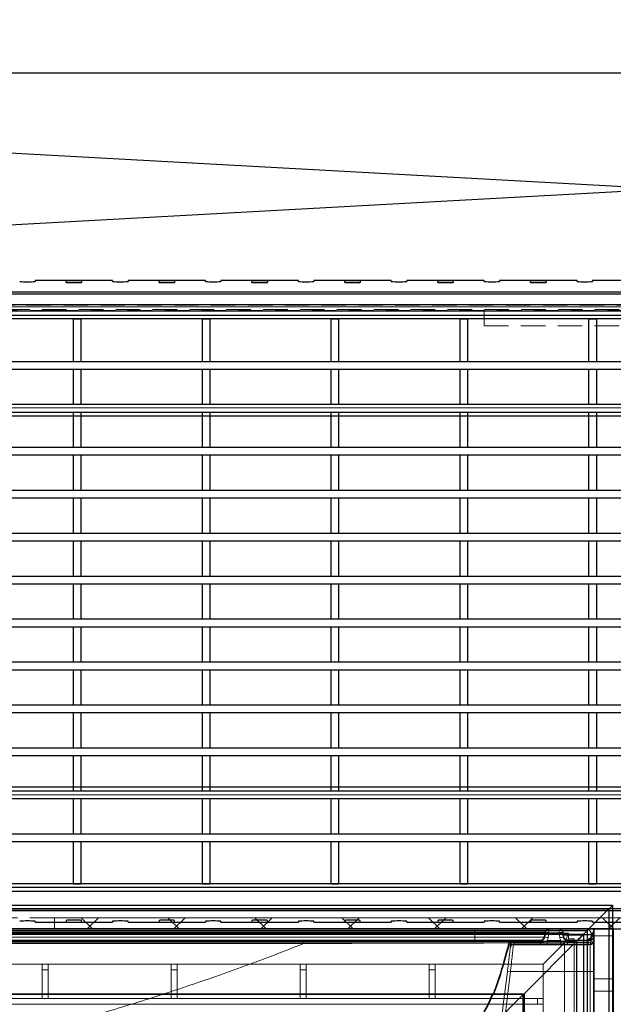
# Model space of a CAD drawing. Units: millimetres. Extents: x 20 to 4220, y -2870 to 3070.
# Drawn here: x 1947 to 2100, y -1478 to -1223 of the extents above; entities that cross this region are included whole.
import ezdxf

# ---------------------------------------------------------------- set-up
doc = ezdxf.new("R2010")
doc.units = ezdxf.units.MM
doc.header["$PDSIZE"] = -1
doc.linetypes.add('ACAD_ISO02W100', pattern=[15, 12, -3])
doc.linetypes.add('GESTRICHELT0050', pattern=[9.525, 6.35, -3.175])
doc.layers.get('0').update_dxf_attribs({"lineweight": 15})
for name, color, linetype in [('320473', 7, 'Continuous'), ('ARTICLE_NUMBER', 7, 'Continuous'), ('OBJEKT', 7, 'Continuous')]:
    doc.layers.add(name, color=color, linetype=linetype)
doc.layers.add('DIMENSION', color=3, linetype='Continuous', lineweight=25)
doc.dimstyles.new('AM_ISO$0', dxfattribs={"dimtxt": 3.5, "dimasz": 3.5, "dimexe": 1, "dimexo": 1, "dimgap": 1.5, "dimtad": 1, "dimdsep": 46, "dimtxsty": 'Standard', "dimcen": 0, "dimclrd": 256, "dimclre": 256, "dimclrt": 2, "dimadec": 0, "dimazin": 2, "dimtp": 0.1, "dimtm": 0.1, "dimtfac": 0.71, "dimtdec": 3, "dimtmove": 0, "dimatfit": 3, "dimfxl": 0, "dimlwd": -1, "dimlwe": -1, "dimarcsym": 0})

# ---------------------------------------------------------------- blocks, each defined once
blk = doc.blocks.new('1030624-M_005_Top_view')
at = {"color": 7, "linetype": 'Continuous', "lineweight": 25}
for p, q in [((-530, 444), (530, 444)), ((-529.05, 443.05), (529.05, 443.05)), ((523.45, 437.45), (529.05, 443.05)), ((529.05, 443.05), (529.05, 0.95)), ((530, 444), (530, 0)), ((-523.45, 437.45), (523.45, 437.45)), ((-522.5, 436.5), (522.5, 436.5)), ((522.5, 436.5), (522.5, 7.5)), ((523.45, 437.45), (523.45, 6.55)), ((-520.7, 434.7), (520.7, 434.7)), ((507.1, 421.1), (520.7, 434.7)), ((520.7, 434.7), (520.7, 9.3)), ((-507.1, 421.1), (507.1, 421.1)), ((506.91, 420.91), (-506.91, 420.91)), ((485.89, 399.89), (506.91, 420.91)), ((506.91, 23.09), (506.91, 420.91)), ((507.1, 421.1), (507.1, 22.9))]:
    blk.add_line(p, q, dxfattribs=at)
at = {"color": 7, "linetype": 'Continuous', "lineweight": 25, "flags": 128}
for points in [[(529.05, 443.05), (529.24, 443.24), (529.41, 443.41), (529.58, 443.58), (529.72, 443.72), (529.84, 443.84), (529.93, 443.93), (529.98, 443.98), (530, 444)], [(529.05, 443.05), (529.24, 443.24), (529.41, 443.41), (529.58, 443.58), (529.72, 443.72), (529.84, 443.84), (529.93, 443.93), (529.98, 443.98), (530, 444)], [(520.7, 434.7), (521.05, 435.05), (521.39, 435.39), (521.7, 435.7), (521.97, 435.97), (522.2, 436.2), (522.36, 436.36), (522.47, 436.47), (522.5, 436.5)], [(520.7, 434.7), (521.01, 435.01), (521.32, 435.32), (521.6, 435.6), (521.86, 435.86), (522.08, 436.08), (522.26, 436.26), (522.39, 436.39), (522.47, 436.47), (522.5, 436.5)], [(522.5, 436.5), (522.52, 436.52), (522.57, 436.57), (522.66, 436.66), (522.78, 436.78), (522.92, 436.92), (523.09, 437.09), (523.26, 437.26), (523.45, 437.45)], [(522.5, 436.5), (522.52, 436.52), (522.57, 436.57), (522.66, 436.66), (522.78, 436.78), (522.92, 436.92), (523.09, 437.09), (523.26, 437.26), (523.45, 437.45)], [(507.1, 421.1), (507.04, 421.04), (506.97, 420.97), (506.91, 420.91)], [(507.1, 421.1), (507.04, 421.04), (506.97, 420.97), (506.91, 420.91)]]:
    blk.add_lwpolyline(points, dxfattribs=at)
blk = doc.blocks.new('*D26')
at = {"layer": 'Defpoints', "color": 0}
for p in [(2644.87, -1051.89), (2644.87, -1297.18), (1594.87, -1335.96)]:
    blk.add_point(p, dxfattribs=at)
at = {"layer": 'DIMENSION', "color": 0, "linetype": 'ByBlock'}
for p, q in [((1594.87, -1325.96), (1594.87, -1041.89)), ((2644.87, -1287.18), (2644.87, -1041.89)), ((1629.87, -1051.89), (2609.87, -1051.89))]:
    blk.add_line(p, q, dxfattribs=at)
at = {"layer": 'DIMENSION', "color": 0}
for points in [[(1629.87, -1046.05), (1629.87, -1057.72), (1594.87, -1051.89)], [(2609.87, -1046.05), (2609.87, -1057.72), (2644.87, -1051.89)]]:
    blk.add_solid(points, dxfattribs=at)
at = {"layer": 'DIMENSION', "color": 0, "insert": (2119.87, -1011.89), "char_height": 50, "attachment_point": 5}
blk.add_mtext('1050', dxfattribs=at)
blk = doc.blocks.new('1032506-M_001_Top_View')
at = {"layer": '320473', "linetype": 'Continuous', "lineweight": 30}
for p, q in [((-224, 82.96), (-244, 82.96)), ((-244, 82.96), (-244, 82.69)), ((-244, 82.96), (-244, 82.96)), ((-236, 82.47), (-236, 82.83)), ((-232, 82.83), (-232, 82.47)), ((-224, 82.69), (-224, 82.96)), ((-224, 82.96), (-224, 82.96)), ((-200, 82.96), (-220, 82.96)), ((-220, 82.96), (-220, 82.69)), ((-220, 82.96), (-220, 82.96)), ((-212, 82.47), (-212, 82.83)), ((-208, 82.83), (-208, 82.47)), ((-200, 82.69), (-200, 82.96)), ((-200, 82.96), (-200, 82.96)), ((-176, 82.96), (-196, 82.96)), ((-196, 82.96), (-196, 82.69)), ((-196, 82.96), (-196, 82.96)), ((-188, 82.47), (-188, 82.83)), ((-184, 82.83), (-184, 82.47)), ((-176, 82.69), (-176, 82.96)), ((-176, 82.96), (-176, 82.96)), ((-152, 82.96), (-172, 82.96)), ((-172, 82.96), (-172, 82.69)), ((-172, 82.96), (-172, 82.96)), ((-164, 82.47), (-164, 82.83)), ((-160, 82.83), (-160, 82.47)), ((-152, 82.69), (-152, 82.96)), ((-152, 82.96), (-152, 82.96)), ((-128, 82.96), (-148, 82.96)), ((-148, 82.96), (-148, 82.69)), ((-148, 82.96), (-148, 82.96)), ((-140, 82.47), (-140, 82.83)), ((-136, 82.83), (-136, 82.47)), ((-128, 82.69), (-128, 82.96)), ((-128, 82.96), (-128, 82.96)), ((-104, 82.96), (-124, 82.96)), ((-124, 82.96), (-124, 82.69)), ((-124, 82.96), (-124, 82.96)), ((-116, 82.47), (-116, 82.83)), ((-112, 82.83), (-112, 82.47)), ((-104, 82.69), (-104, 82.96)), ((-104, 82.96), (-104, 82.96)), ((-80, 82.96), (-100, 82.96)), ((-100, 82.96), (-100, 82.69)), ((-100, 82.96), (-100, 82.96)), ((0, 79.9), (-600, 79.9)), ((-600, 79.5), (0, 79.5)), ((-600, 74), (0, 74)), ((-600, 48), (0, 48)), ((0, -48), (-600, -48)), ((0, -74), (-600, -74)), ((0, -79.5), (-600, -79.5)), ((-600, -79.89), (0, -79.89)), ((-244, -82.96), (-244, -82.69)), ((-244, -82.96), (-224, -82.96)), ((-244, -82.96), (-244, -82.96)), ((-236, -82.47), (-236, -82.83)), ((-232, -82.83), (-232, -82.47)), ((-224, -82.69), (-224, -82.96)), ((-224, -82.96), (-224, -82.96)), ((-220, -82.96), (-220, -82.69)), ((-220, -82.96), (-200, -82.96)), ((-220, -82.96), (-220, -82.96)), ((-212, -82.47), (-212, -82.83)), ((-208, -82.83), (-208, -82.47)), ((-200, -82.69), (-200, -82.96)), ((-200, -82.96), (-200, -82.96)), ((-196, -82.96), (-196, -82.69)), ((-196, -82.96), (-176, -82.96)), ((-196, -82.96), (-196, -82.96)), ((-188, -82.47), (-188, -82.83)), ((-184, -82.83), (-184, -82.47)), ((-176, -82.69), (-176, -82.96)), ((-176, -82.96), (-176, -82.96)), ((-172, -82.96), (-172, -82.69)), ((-172, -82.96), (-152, -82.96)), ((-172, -82.96), (-172, -82.96)), ((-164, -82.47), (-164, -82.83)), ((-160, -82.83), (-160, -82.47)), ((-152, -82.69), (-152, -82.96)), ((-152, -82.96), (-152, -82.96)), ((-148, -82.96), (-148, -82.69)), ((-148, -82.96), (-128, -82.96)), ((-148, -82.96), (-148, -82.96)), ((-140, -82.47), (-140, -82.83)), ((-136, -82.83), (-136, -82.47)), ((-128, -82.69), (-128, -82.96)), ((-128, -82.96), (-128, -82.96)), ((-124, -82.96), (-124, -82.69)), ((-124, -82.96), (-104, -82.96)), ((-124, -82.96), (-124, -82.96)), ((-116, -82.47), (-116, -82.83)), ((-112, -82.83), (-112, -82.47)), ((-104, -82.69), (-104, -82.96)), ((-104, -82.96), (-104, -82.96)), ((-100, -82.96), (-100, -82.69)), ((-100, -82.96), (-80, -82.96)), ((-100, -82.96), (-100, -82.96))]:
    blk.add_line(p, q, dxfattribs=at)
at = {"layer": '320473', "linetype": 'Continuous', "lineweight": 0}
for p, q in [((-244, 82.96), (-224, 82.96)), ((-220, 82.96), (-200, 82.96)), ((-196, 82.96), (-176, 82.96)), ((-172, 82.96), (-152, 82.96)), ((-148, 82.96), (-128, 82.96)), ((-124, 82.96), (-104, 82.96)), ((-100, 82.96), (-80, 82.96)), ((-600, 73), (0, 73)), ((-600, 50), (0, 50)), ((0, -50), (-600, -50)), ((0, -73), (-600, -73)), ((-244, -82.96), (-224, -82.96)), ((-220, -82.96), (-200, -82.96)), ((-196, -82.96), (-176, -82.96)), ((-172, -82.96), (-152, -82.96)), ((-148, -82.96), (-128, -82.96)), ((-124, -82.96), (-104, -82.96)), ((-100, -82.96), (-80, -82.96))]:
    blk.add_line(p, q, dxfattribs=at)
at = {"layer": '320473', "linetype": 'Continuous', "lineweight": 30}
for centre, start, end in [((-246, 105.72), 265.0368, 274.9632), ((-222, 105.72), 265.0368, 274.9632), ((-198, 105.72), 265.0368, 274.9632), ((-174, 105.72), 265.0368, 274.9632), ((-150, 105.72), 265.0368, 274.9632), ((-126, 105.72), 265.0368, 274.9632), ((-102, 105.72), 265.0368, 274.9632), ((-246, -105.72), 85.0368, 94.9632), ((-222, -105.72), 85.0368, 94.9632), ((-198, -105.72), 85.0368, 94.9632), ((-174, -105.72), 85.0368, 94.9632), ((-150, -105.72), 85.0368, 94.9632), ((-126, -105.72), 85.0368, 94.9632), ((-102, -105.72), 85.0368, 94.9632)]:
    blk.add_arc(centre, 23.12, start, end, dxfattribs=at)
for centre, start_param, end_param in [((-234, 82.83), 0, 3.141593), ((-234, 82.47), 3.141593, 6.283185), ((-210, 82.83), 0, 3.141593), ((-210, 82.47), 3.141593, 6.283185), ((-186, 82.83), 0, 3.141593), ((-186, 82.47), 3.141593, 6.283185), ((-162, 82.83), 0, 3.141593), ((-162, 82.47), 3.141593, 6.283185), ((-138, 82.83), 0, 3.141593), ((-138, 82.47), 3.141593, 6.283185), ((-114, 82.83), 0, 3.141593), ((-114, 82.47), 3.141593, 6.283185), ((-234, -82.47), 0, 3.141593), ((-234, -82.83), 3.141593, 6.283185), ((-210, -82.47), 0, 3.141593), ((-210, -82.83), 3.141593, 6.283185), ((-186, -82.47), 0, 3.141593), ((-186, -82.83), 3.141593, 6.283185), ((-162, -82.47), 0, 3.141593), ((-162, -82.83), 3.141593, 6.283185), ((-138, -82.47), 0, 3.141593), ((-138, -82.83), 3.141593, 6.283185), ((-114, -82.47), 0, 3.141593), ((-114, -82.83), 3.141593, 6.283185)]:
    blk.add_ellipse(centre, major_axis=(2, 0), ratio=0.034921, start_param=start_param, end_param=end_param, dxfattribs=at)
blk = doc.blocks.new('Grating Top_View Left Side')
at = {"layer": 'ARTICLE_NUMBER', "linetype": 'Continuous', "lineweight": 30}
for p, q in [((4890.28, -1287.82), (4399.88, -1287.82)), ((4890.28, -1289.82), (4399.88, -1289.82)), ((4731.08, -1289.82), (4731.08, -1300.77)), ((4731.08, -1289.82), (4733.08, -1289.82)), ((4733.08, -1289.82), (4733.08, -1300.77)), ((4764.38, -1289.82), (4764.38, -1300.77)), ((4764.38, -1289.82), (4766.38, -1289.82)), ((4766.38, -1289.82), (4766.38, -1300.77)), ((4797.68, -1289.82), (4797.68, -1300.77)), ((4797.68, -1289.82), (4799.68, -1289.82)), ((4799.68, -1289.82), (4799.68, -1300.77)), ((4830.98, -1289.82), (4830.98, -1300.77)), ((4830.98, -1289.82), (4832.98, -1289.82)), ((4832.98, -1289.82), (4832.98, -1300.77)), ((4864.28, -1289.82), (4864.28, -1300.77)), ((4864.28, -1289.82), (4866.28, -1289.82)), ((4866.28, -1289.82), (4866.28, -1300.77)), ((4399.88, -1300.77), (4890.28, -1300.77)), ((4399.88, -1302.77), (4890.28, -1302.77)), ((4731.08, -1300.77), (4733.08, -1300.77)), ((4731.08, -1302.77), (4733.08, -1302.77)), ((4731.08, -1302.77), (4731.08, -1311.87)), ((4733.08, -1302.77), (4733.08, -1311.87)), ((4764.38, -1300.77), (4766.38, -1300.77)), ((4764.38, -1302.77), (4766.38, -1302.77)), ((4764.38, -1302.77), (4764.38, -1311.87)), ((4766.38, -1302.77), (4766.38, -1311.87)), ((4797.68, -1300.77), (4799.68, -1300.77)), ((4797.68, -1302.77), (4799.68, -1302.77)), ((4797.68, -1302.77), (4797.68, -1311.87)), ((4799.68, -1302.77), (4799.68, -1311.87)), ((4830.98, -1300.77), (4832.98, -1300.77)), ((4830.98, -1302.77), (4832.98, -1302.77)), ((4830.98, -1302.77), (4830.98, -1311.87)), ((4832.98, -1302.77), (4832.98, -1311.87)), ((4864.28, -1300.77), (4866.28, -1300.77)), ((4864.28, -1302.77), (4866.28, -1302.77)), ((4864.28, -1302.77), (4864.28, -1311.87)), ((4866.28, -1302.77), (4866.28, -1311.87)), ((4365.28, -1311.87), (4890.28, -1311.87)), ((4731.08, -1311.87), (4733.08, -1311.87)), ((4764.38, -1311.87), (4766.38, -1311.87)), ((4797.68, -1311.87), (4799.68, -1311.87)), ((4830.98, -1311.87), (4832.98, -1311.87)), ((4864.28, -1311.87), (4866.28, -1311.87)), ((4365.28, -1313.87), (4890.28, -1313.87)), ((4731.08, -1313.87), (4733.08, -1313.87)), ((4731.08, -1313.87), (4731.08, -1322.97)), ((4733.08, -1313.87), (4733.08, -1322.97)), ((4764.38, -1313.87), (4766.38, -1313.87)), ((4764.38, -1313.87), (4764.38, -1322.97)), ((4766.38, -1313.87), (4766.38, -1322.97)), ((4797.68, -1313.87), (4799.68, -1313.87)), ((4797.68, -1313.87), (4797.68, -1322.97)), ((4799.68, -1313.87), (4799.68, -1322.97)), ((4830.98, -1313.87), (4832.98, -1313.87)), ((4830.98, -1313.87), (4830.98, -1322.97)), ((4832.98, -1313.87), (4832.98, -1322.97)), ((4864.28, -1313.87), (4866.28, -1313.87)), ((4864.28, -1313.87), (4864.28, -1322.97)), ((4866.28, -1313.87), (4866.28, -1322.97)), ((4365.28, -1322.97), (4890.28, -1322.97)), ((4731.08, -1322.97), (4733.08, -1322.97)), ((4764.38, -1322.97), (4766.38, -1322.97)), ((4797.68, -1322.97), (4799.68, -1322.97)), ((4830.98, -1322.97), (4832.98, -1322.97)), ((4864.28, -1322.97), (4866.28, -1322.97)), ((4365.28, -1324.97), (4890.28, -1324.97)), ((4731.08, -1324.97), (4733.08, -1324.97)), ((4731.08, -1324.97), (4731.08, -1334.07)), ((4733.08, -1324.97), (4733.08, -1334.07)), ((4764.38, -1324.97), (4766.38, -1324.97)), ((4764.38, -1324.97), (4764.38, -1334.07)), ((4766.38, -1324.97), (4766.38, -1334.07)), ((4797.68, -1324.97), (4799.68, -1324.97)), ((4797.68, -1324.97), (4797.68, -1334.07)), ((4799.68, -1324.97), (4799.68, -1334.07)), ((4830.98, -1324.97), (4832.98, -1324.97)), ((4830.98, -1324.97), (4830.98, -1334.07)), ((4832.98, -1324.97), (4832.98, -1334.07)), ((4864.28, -1324.97), (4866.28, -1324.97)), ((4864.28, -1324.97), (4864.28, -1334.07)), ((4866.28, -1324.97), (4866.28, -1334.07)), ((4365.28, -1334.07), (4890.28, -1334.07)), ((4365.28, -1336.07), (4890.28, -1336.07)), ((4731.08, -1334.07), (4733.08, -1334.07)), ((4731.08, -1336.07), (4733.08, -1336.07)), ((4731.08, -1336.07), (4731.08, -1345.17)), ((4733.08, -1336.07), (4733.08, -1345.17)), ((4764.38, -1334.07), (4766.38, -1334.07)), ((4764.38, -1336.07), (4766.38, -1336.07)), ((4764.38, -1336.07), (4764.38, -1345.17)), ((4766.38, -1336.07), (4766.38, -1345.17)), ((4797.68, -1334.07), (4799.68, -1334.07)), ((4797.68, -1336.07), (4799.68, -1336.07)), ((4797.68, -1336.07), (4797.68, -1345.17)), ((4799.68, -1336.07), (4799.68, -1345.17)), ((4830.98, -1334.07), (4832.98, -1334.07)), ((4830.98, -1336.07), (4832.98, -1336.07)), ((4830.98, -1336.07), (4830.98, -1345.17)), ((4832.98, -1336.07), (4832.98, -1345.17)), ((4864.28, -1334.07), (4866.28, -1334.07)), ((4864.28, -1336.07), (4866.28, -1336.07)), ((4864.28, -1336.07), (4864.28, -1345.17)), ((4866.28, -1336.07), (4866.28, -1345.17)), ((4365.28, -1345.17), (4890.28, -1345.17)), ((4731.08, -1345.17), (4733.08, -1345.17)), ((4764.38, -1345.17), (4766.38, -1345.17)), ((4797.68, -1345.17), (4799.68, -1345.17)), ((4830.98, -1345.17), (4832.98, -1345.17)), ((4864.28, -1345.17), (4866.28, -1345.17)), ((4365.28, -1347.17), (4890.28, -1347.17)), ((4731.08, -1347.17), (4733.08, -1347.17)), ((4731.08, -1347.17), (4731.08, -1356.27)), ((4733.08, -1347.17), (4733.08, -1356.27)), ((4764.38, -1347.17), (4766.38, -1347.17)), ((4764.38, -1347.17), (4764.38, -1356.27)), ((4766.38, -1347.17), (4766.38, -1356.27)), ((4797.68, -1347.17), (4799.68, -1347.17)), ((4797.68, -1347.17), (4797.68, -1356.27)), ((4799.68, -1347.17), (4799.68, -1356.27)), ((4830.98, -1347.17), (4832.98, -1347.17)), ((4830.98, -1347.17), (4830.98, -1356.27)), ((4832.98, -1347.17), (4832.98, -1356.27)), ((4864.28, -1347.17), (4866.28, -1347.17)), ((4864.28, -1347.17), (4864.28, -1356.27)), ((4866.28, -1347.17), (4866.28, -1356.27)), ((4631.18, -1356.27), (4890.28, -1356.27)), ((4731.08, -1356.27), (4733.08, -1356.27)), ((4764.38, -1356.27), (4766.38, -1356.27)), ((4797.68, -1356.27), (4799.68, -1356.27)), ((4830.98, -1356.27), (4832.98, -1356.27)), ((4864.28, -1356.27), (4866.28, -1356.27)), ((4631.18, -1358.27), (4890.28, -1358.27)), ((4731.08, -1358.27), (4733.08, -1358.27)), ((4731.08, -1358.27), (4731.08, -1367.37)), ((4733.08, -1358.27), (4733.08, -1367.37)), ((4764.38, -1358.27), (4766.38, -1358.27)), ((4764.38, -1358.27), (4764.38, -1367.37)), ((4766.38, -1358.27), (4766.38, -1367.37)), ((4797.68, -1358.27), (4799.68, -1358.27)), ((4797.68, -1358.27), (4797.68, -1367.37)), ((4799.68, -1358.27), (4799.68, -1367.37)), ((4830.98, -1358.27), (4832.98, -1358.27)), ((4830.98, -1358.27), (4830.98, -1367.37)), ((4832.98, -1358.27), (4832.98, -1367.37)), ((4864.28, -1358.27), (4866.28, -1358.27)), ((4864.28, -1358.27), (4864.28, -1367.37)), ((4866.28, -1358.27), (4866.28, -1367.37)), ((4631.18, -1367.37), (4890.28, -1367.37)), ((4731.08, -1367.37), (4733.08, -1367.37)), ((4764.38, -1367.37), (4766.38, -1367.37)), ((4797.68, -1367.37), (4799.68, -1367.37)), ((4830.98, -1367.37), (4832.98, -1367.37)), ((4864.28, -1367.37), (4866.28, -1367.37)), ((4631.18, -1369.37), (4890.28, -1369.37)), ((4731.08, -1369.37), (4733.08, -1369.37)), ((4731.08, -1369.37), (4731.08, -1378.47)), ((4733.08, -1369.37), (4733.08, -1378.47)), ((4764.38, -1369.37), (4766.38, -1369.37)), ((4764.38, -1369.37), (4764.38, -1378.47)), ((4766.38, -1369.37), (4766.38, -1378.47)), ((4797.68, -1369.37), (4799.68, -1369.37)), ((4797.68, -1369.37), (4797.68, -1378.47)), ((4799.68, -1369.37), (4799.68, -1378.47)), ((4830.98, -1369.37), (4832.98, -1369.37)), ((4830.98, -1369.37), (4830.98, -1378.47)), ((4832.98, -1369.37), (4832.98, -1378.47)), ((4864.28, -1369.37), (4866.28, -1369.37)), ((4864.28, -1369.37), (4864.28, -1378.47)), ((4866.28, -1369.37), (4866.28, -1378.47)), ((4365.28, -1378.47), (4890.28, -1378.47)), ((4731.08, -1378.47), (4733.08, -1378.47)), ((4764.38, -1378.47), (4766.38, -1378.47)), ((4797.68, -1378.47), (4799.68, -1378.47)), ((4830.98, -1378.47), (4832.98, -1378.47)), ((4864.28, -1378.47), (4866.28, -1378.47)), ((4365.28, -1380.47), (4890.28, -1380.47)), ((4731.08, -1380.47), (4733.08, -1380.47)), ((4731.08, -1380.47), (4731.08, -1389.57)), ((4733.08, -1380.47), (4733.08, -1389.57)), ((4764.38, -1380.47), (4766.38, -1380.47)), ((4764.38, -1380.47), (4764.38, -1389.57)), ((4766.38, -1380.47), (4766.38, -1389.57)), ((4797.68, -1380.47), (4799.68, -1380.47)), ((4797.68, -1380.47), (4797.68, -1389.57)), ((4799.68, -1380.47), (4799.68, -1389.57)), ((4830.98, -1380.47), (4832.98, -1380.47)), ((4830.98, -1380.47), (4830.98, -1389.57)), ((4832.98, -1380.47), (4832.98, -1389.57)), ((4864.28, -1380.47), (4866.28, -1380.47)), ((4864.28, -1380.47), (4864.28, -1389.57)), ((4866.28, -1380.47), (4866.28, -1389.57)), ((4365.28, -1389.57), (4890.28, -1389.57)), ((4731.08, -1389.57), (4733.08, -1389.57)), ((4764.38, -1389.57), (4766.38, -1389.57)), ((4797.68, -1389.57), (4799.68, -1389.57)), ((4830.98, -1389.57), (4832.98, -1389.57)), ((4864.28, -1389.57), (4866.28, -1389.57)), ((4365.28, -1391.57), (4890.28, -1391.57)), ((4731.08, -1391.57), (4733.08, -1391.57)), ((4731.08, -1391.57), (4731.08, -1400.67)), ((4733.08, -1391.57), (4733.08, -1400.67)), ((4764.38, -1391.57), (4766.38, -1391.57)), ((4764.38, -1391.57), (4764.38, -1400.67)), ((4766.38, -1391.57), (4766.38, -1400.67)), ((4797.68, -1391.57), (4799.68, -1391.57)), ((4797.68, -1391.57), (4797.68, -1400.67)), ((4799.68, -1391.57), (4799.68, -1400.67)), ((4830.98, -1391.57), (4832.98, -1391.57)), ((4830.98, -1391.57), (4830.98, -1400.67)), ((4832.98, -1391.57), (4832.98, -1400.67)), ((4864.28, -1391.57), (4866.28, -1391.57)), ((4864.28, -1391.57), (4864.28, -1400.67)), ((4866.28, -1391.57), (4866.28, -1400.67)), ((4365.28, -1400.67), (4890.28, -1400.67)), ((4731.08, -1400.67), (4733.08, -1400.67)), ((4764.38, -1400.67), (4766.38, -1400.67)), ((4797.68, -1400.67), (4799.68, -1400.67)), ((4830.98, -1400.67), (4832.98, -1400.67)), ((4864.28, -1400.67), (4866.28, -1400.67)), ((4365.28, -1402.67), (4890.28, -1402.67)), ((4731.08, -1402.67), (4733.08, -1402.67)), ((4731.08, -1402.67), (4731.08, -1411.77)), ((4733.08, -1402.67), (4733.08, -1411.77)), ((4764.38, -1402.67), (4766.38, -1402.67)), ((4764.38, -1402.67), (4764.38, -1411.77)), ((4766.38, -1402.67), (4766.38, -1411.77)), ((4797.68, -1402.67), (4799.68, -1402.67)), ((4797.68, -1402.67), (4797.68, -1411.77)), ((4799.68, -1402.67), (4799.68, -1411.77)), ((4830.98, -1402.67), (4832.98, -1402.67)), ((4830.98, -1402.67), (4830.98, -1411.77)), ((4832.98, -1402.67), (4832.98, -1411.77)), ((4864.28, -1402.67), (4866.28, -1402.67)), ((4864.28, -1402.67), (4864.28, -1411.77)), ((4866.28, -1402.67), (4866.28, -1411.77)), ((4365.28, -1411.77), (4890.28, -1411.77)), ((4731.08, -1411.77), (4733.08, -1411.77)), ((4764.38, -1411.77), (4766.38, -1411.77)), ((4797.68, -1411.77), (4799.68, -1411.77)), ((4830.98, -1411.77), (4832.98, -1411.77)), ((4864.28, -1411.77), (4866.28, -1411.77)), ((4365.28, -1413.77), (4890.28, -1413.77)), ((4731.08, -1413.77), (4733.08, -1413.77)), ((4731.08, -1413.77), (4731.08, -1422.87)), ((4733.08, -1413.77), (4733.08, -1422.87)), ((4764.38, -1413.77), (4766.38, -1413.77)), ((4764.38, -1413.77), (4764.38, -1422.87)), ((4766.38, -1413.77), (4766.38, -1422.87)), ((4797.68, -1413.77), (4799.68, -1413.77)), ((4797.68, -1413.77), (4797.68, -1422.87)), ((4799.68, -1413.77), (4799.68, -1422.87)), ((4830.98, -1413.77), (4832.98, -1413.77)), ((4830.98, -1413.77), (4830.98, -1422.87)), ((4832.98, -1413.77), (4832.98, -1422.87)), ((4864.28, -1413.77), (4866.28, -1413.77)), ((4864.28, -1413.77), (4864.28, -1422.87)), ((4866.28, -1413.77), (4866.28, -1422.87)), ((4365.28, -1422.87), (4890.28, -1422.87)), ((4365.28, -1424.87), (4890.28, -1424.87)), ((4731.08, -1422.87), (4733.08, -1422.87)), ((4731.08, -1424.87), (4733.08, -1424.87)), ((4731.08, -1424.87), (4731.08, -1435.82)), ((4733.08, -1424.87), (4733.08, -1435.82)), ((4764.38, -1422.87), (4766.38, -1422.87)), ((4764.38, -1424.87), (4766.38, -1424.87)), ((4764.38, -1424.87), (4764.38, -1435.82)), ((4766.38, -1424.87), (4766.38, -1435.82)), ((4797.68, -1422.87), (4799.68, -1422.87)), ((4797.68, -1424.87), (4799.68, -1424.87)), ((4797.68, -1424.87), (4797.68, -1435.82)), ((4799.68, -1424.87), (4799.68, -1435.82)), ((4830.98, -1422.87), (4832.98, -1422.87)), ((4830.98, -1424.87), (4832.98, -1424.87)), ((4830.98, -1424.87), (4830.98, -1435.82)), ((4832.98, -1424.87), (4832.98, -1435.82)), ((4864.28, -1422.87), (4866.28, -1422.87)), ((4864.28, -1424.87), (4866.28, -1424.87)), ((4864.28, -1424.87), (4864.28, -1435.82)), ((4866.28, -1424.87), (4866.28, -1435.82)), ((4890.28, -1435.82), (4365.28, -1435.82)), ((4890.28, -1437.82), (4365.28, -1437.82)), ((4731.08, -1435.82), (4733.08, -1435.82)), ((4764.38, -1435.82), (4766.38, -1435.82)), ((4797.68, -1435.82), (4799.68, -1435.82)), ((4830.98, -1435.82), (4832.98, -1435.82)), ((4864.28, -1435.82), (4866.28, -1435.82))]:
    blk.add_line(p, q, dxfattribs=at)

msp = doc.modelspace()

# ---------------------------------------------------------------- hatches: boundary and pattern name
at = {"linetype": 'GESTRICHELT0050', "lineweight": 13}
h = msp.add_hatch(dxfattribs=at)
h.set_pattern_fill('ANSI37', color=256, scale=5, style=0)
h.set_pattern_definition([(45, (573.007, -1839.458), (-11.22532, 11.22532), []), (135, (573.007, -1839.458), (-11.22532, -11.22532), [])])
edge = h.paths.add_edge_path(flags=0)
edge.add_arc((2226.71, -1301.19), 1, 92, 147, ccw=False)
edge.add_line((2226.67, -1300.19), (2227.83, -1300.15))
edge.add_line((2227.83, -1300.15), (2227.83, -1297.15))
edge.add_line((2227.83, -1297.15), (2226.57, -1297.19))
edge.add_arc((2226.71, -1301.19), 4, 92, 147)
edge.add_line((2223.35, -1299.01), (2221.61, -1301.7))
edge.add_arc((2220.77, -1301.15), 1, 217, 327, ccw=False)
edge.add_line((2219.97, -1301.76), (2218.04, -1299.2))
edge.add_arc((2214.85, -1301.6), 4, 37, 92)
edge.add_line((2214.71, -1297.61), (2193.28, -1298.35))
edge.add_line((2193.28, -1298.35), (2187.63, -1304.42))
edge.add_line((2187.63, -1304.42), (2182.92, -1439.14))
edge.add_arc((2165.93, -1438.55), 17, 270, 358, ccw=False)
edge.add_line((2165.93, -1455.55), (1955.83, -1455.55))
edge.add_line((1955.83, -1455.55), (1955.83, -1458.55))
edge.add_line((1955.83, -1458.55), (2165.93, -1458.55))
edge.add_arc((2165.93, -1438.55), 20, 270, 358)
edge.add_line((2185.92, -1439.24), (2190.59, -1305.65))
edge.add_line((2190.59, -1305.65), (2194.63, -1301.31))
edge.add_line((2194.63, -1301.31), (2214.81, -1300.6))
edge.add_arc((2214.85, -1301.6), 1, 37, 92, ccw=False)
edge.add_line((2215.65, -1301), (2218.44, -1304.7))
edge.add_arc((2220.83, -1302.9), 3, 217, 327)
edge.add_line((2223.35, -1304.53), (2225.87, -1300.65))

# ---------------------------------------------------------------- linework, layer by layer
for p, q in [((943.82, -1297.15), (2207.85, -1297.15)), ((2193.13, -1297.19), (958.54, -1297.19)), ((970.4, -1297.61), (2181.27, -1297.61)), ((2181.2, -1297.6), (970.47, -1297.6)), ((981.07, -1298.35), (2170.6, -1298.35)), ((1955.83, -1298.55), (1195.83, -1298.55)), ((2066.83, -1298.55), (1955.83, -1298.55)), ((2066.83, -1302.55), (2066.83, -1298.55)), ((2190.83, -1298.55), (2066.83, -1298.55)), ((2066.83, -1302.55), (2189.35, -1302.55)), ((1955.83, -1455.55), (1195.83, -1455.55)), ((2165.93, -1455.55), (1955.83, -1455.55)), ((1955.83, -1455.55), (1955.83, -1458.55)), ((1955.83, -1455.55), (2165.93, -1455.55)), ((1955.83, -1458.55), (1195.83, -1458.55)), ((1955.83, -1458.55), (2165.93, -1458.55))]:
    msp.add_line(p, q, dxfattribs=at)
at = {"layer": 'ARTICLE_NUMBER', "color": 7, "linetype": 'Continuous', "lineweight": 15}
for p, q in [((2088.65, -1459.53), (1051.65, -1459.53)), ((2088.65, -1459.53), (2087.65, -1462.03)), ((2088.65, -1459.53), (2088.65, -1461.03)), ((2087.65, -1462.03), (1052.65, -1462.03)), ((2087.65, -1462.03), (2082.15, -1467.53)), ((2088.65, -1461.03), (2087.65, -1462.03)), ((2087.65, -1462.03), (2087.65, -1880.53)), ((2088.65, -1461.03), (2090.15, -1461.03)), ((2090.15, -1880.53), (2090.15, -1461.03)), ((2082.15, -1467.53), (1058.15, -1467.53)), ((1952.69, -1469.03), (1952.69, -1467.53)), ((1954.19, -1469.03), (1954.19, -1467.53)), ((1986.02, -1469.03), (1986.02, -1467.53)), ((1987.52, -1469.03), (1987.52, -1467.53)), ((2019.35, -1469.03), (2019.35, -1467.53)), ((2020.85, -1469.03), (2020.85, -1467.53)), ((2052.68, -1469.03), (2052.68, -1467.53)), ((2054.18, -1469.03), (2054.18, -1467.53)), ((2082.15, -1467.53), (2082.15, -1849.53)), ((1952.69, -1469.03), (1954.19, -1469.03)), ((1952.69, -1476.43), (1952.69, -1469.03)), ((1954.19, -1476.43), (1954.19, -1469.03)), ((1986.02, -1469.03), (1987.52, -1469.03)), ((1986.02, -1476.43), (1986.02, -1469.03)), ((1987.52, -1476.43), (1987.52, -1469.03)), ((2019.35, -1469.03), (2020.85, -1469.03)), ((2019.35, -1476.43), (2019.35, -1469.03)), ((2020.85, -1476.43), (2020.85, -1469.03)), ((2052.68, -1469.03), (2054.18, -1469.03)), ((2052.68, -1476.43), (2052.68, -1469.03)), ((2054.18, -1476.43), (2054.18, -1469.03)), ((2080.65, -1476.43), (1059.65, -1476.43)), ((2080.65, -1477.93), (1059.65, -1477.93)), ((1952.69, -1476.43), (1954.19, -1476.43)), ((1986.02, -1476.43), (1987.52, -1476.43)), ((2019.35, -1476.43), (2020.85, -1476.43)), ((2052.68, -1476.43), (2054.18, -1476.43)), ((2080.65, -1477.93), (2080.65, -1476.43)), ((2082.15, -1476.43), (2080.65, -1476.43)), ((2082.15, -1477.93), (2080.65, -1477.93))]:
    msp.add_line(p, q, dxfattribs=at)
at = {"layer": 'ARTICLE_NUMBER', "color": 7, "linetype": 'Continuous', "lineweight": 35}
for p, q in [((2064.43, -1458.43), (1076.03, -1458.43)), ((2083.61, -1458.43), (2064.43, -1458.43)), ((2082.62, -1459.29), (2082.44, -1460.57)), ((2086.24, -1458.43), (2083.61, -1458.43)), ((2087.41, -1460.57), (2087.23, -1459.29)), ((2095.23, -1458.43), (2093.43, -1458.43)), ((2094.77, -1459.98), (2094.81, -1459.84)), ((2100.23, -1458.43), (2095.23, -1458.43)), ((2095.23, -1458.43), (2095.23, -1460.22)), ((2095.23, -1460.22), (2095.23, -1471.34)), ((2096.73, -1458.43), (2096.73, -1458.43)), ((2100.23, -1460.22), (2100.23, -1458.43)), ((2100.23, -1461.43), (2100.23, -1460.22)), ((2020.16, -1461.43), (1618.38, -1461.43)), ((2073.42, -1462.05), (2073.42, -1462.05)), ((2074.44, -1462.43), (2074.43, -1462.43)), ((2094.23, -1462.43), (2074.44, -1462.43)), ((2081.45, -1461.43), (2074.56, -1461.43)), ((2093.74, -1461.43), (2088.4, -1461.43)), ((2100.23, -1471.34), (2100.23, -1461.43)), ((2095.23, -1471.34), (2095.23, -1474.55)), ((2100.23, -1474.55), (2100.23, -1471.34)), ((2095.23, -1474.55), (2095.23, -1883.93)), ((2100.23, -1474.55), (2100.23, -1883.93))]:
    msp.add_line(p, q, dxfattribs=at)
at = {"layer": 'ARTICLE_NUMBER', "color": 8, "linetype": 'Continuous', "lineweight": 18}
for p, q in [((1076.03, -1459.29), (2064.43, -1459.29)), ((2064.43, -1460.57), (1076.03, -1460.57)), ((2064.43, -1458.43), (2064.43, -1459.29)), ((2064.43, -1459.29), (2082.62, -1459.29)), ((2064.43, -1460.57), (2064.43, -1459.29)), ((2082.44, -1460.57), (2064.43, -1460.57)), ((2064.43, -1460.57), (2064.43, -1461.43)), ((2083.43, -1460.7), (2083.61, -1459.42)), ((2083.61, -1458.43), (2083.61, -1459.42)), ((2083.61, -1459.42), (2086.24, -1459.42)), ((2086.24, -1458.43), (2086.24, -1459.42)), ((2086.24, -1459.42), (2086.42, -1460.7)), ((2094.54, -1459.95), (2094.54, -1459.91)), ((2094.54, -1459.91), (2094.79, -1459.91)), ((2094.54, -1459.95), (2094.6, -1460.26)), ((2094.78, -1459.95), (2094.54, -1459.95)), ((2094.6, -1460.26), (2094.63, -1460.35)), ((2095.01, -1459.95), (2095.02, -1459.91)), ((2095.23, -1459.95), (2095.01, -1459.95)), ((2095.02, -1459.91), (2095.12, -1459.61)), ((2095.02, -1459.91), (2095.23, -1459.91)), ((2095.12, -1459.61), (2095.23, -1459.4)), ((2095.23, -1460.22), (2100.23, -1460.22)), ((1618.37, -1462.25), (2020.15, -1462.25)), ((2073.65, -1463.13), (2073.64, -1463.13)), ((2073.77, -1462.16), (2073.75, -1462.23)), ((2073.82, -1462.09), (2073.77, -1462.16)), ((2073.9, -1462.04), (2073.82, -1462.09)), ((2074, -1461.99), (2073.9, -1462.04)), ((2074.12, -1461.95), (2074, -1461.99)), ((2074.25, -1461.93), (2074.12, -1461.95)), ((2074.4, -1461.92), (2074.25, -1461.93)), ((2074.54, -1461.93), (2074.4, -1461.92)), ((2081.45, -1461.93), (2074.54, -1461.93)), ((2081.45, -1461.43), (2081.45, -1461.93)), ((2081.45, -1461.93), (2081.45, -1462.43)), ((2083.18, -1461.44), (2083.18, -1462.43)), ((2086.68, -1461.44), (2083.18, -1461.44)), ((2086.68, -1461.44), (2086.68, -1462.43)), ((2088.4, -1461.43), (2088.4, -1461.93)), ((2088.4, -1461.93), (2088.4, -1462.43)), ((2093.74, -1461.93), (2088.4, -1461.93)), ((2093.74, -1461.43), (2093.74, -1461.93)), ((2093.74, -1461.93), (2093.74, -1462.43)), ((2094.23, -1462.43), (2094.23, -1469.43)), ((2094.52, -1461.87), (2094.34, -1461.89)), ((2094.69, -1461.84), (2094.52, -1461.87)), ((2094.84, -1461.8), (2094.69, -1461.84)), ((2094.97, -1461.74), (2094.84, -1461.8)), ((2095.08, -1461.67), (2094.97, -1461.74)), ((2095.16, -1461.6), (2095.08, -1461.67)), ((2095.21, -1461.52), (2095.16, -1461.6)), ((2095.23, -1461.43), (2095.21, -1461.52)), ((2072.69, -1470.92), (2071.91, -1477.27)), ((2072.11, -1482.18), (2073.68, -1469.43)), ((2072.89, -1469.33), (2072.69, -1470.92)), ((2073.68, -1469.43), (2072.89, -1469.33)), ((2073.68, -1469.43), (2094.23, -1469.43)), ((2095.23, -1469.43), (2094.23, -1469.43)), ((2094.23, -1469.43), (2094.23, -1498.43)), ((2100.23, -1471.34), (2095.23, -1471.34)), ((2095.23, -1474.55), (2100.23, -1474.55)), ((2071.91, -1477.27), (2071.31, -1482.09))]:
    msp.add_line(p, q, dxfattribs=at)
at = {"layer": 'ARTICLE_NUMBER', "color": 7, "linetype": 'Continuous', "lineweight": 30}
msp.add_line((1190.23, -1458.43), (1950.23, -1458.43), dxfattribs=at)
at = {"layer": 'ARTICLE_NUMBER', "color": 7, "linetype": 'ACAD_ISO02W100', "lineweight": 13}
msp.add_line((2103.21, -1458.43), (2100.23, -1458.43), dxfattribs=at)
at = {"layer": 'ARTICLE_NUMBER', "color": 7, "linetype": 'Continuous', "lineweight": 35}
for centre, radius, start, end in [((2081.45, -1460.43), 1, 270, 352), ((2083.61, -1459.43), 1, 90, 172), ((2086.24, -1459.43), 1, 8, 90), ((2088.4, -1460.43), 1, 188, 270), ((2092.85, -1459.43), 2, 270.0095, 343.8726), ((2096.73, -1460.43), 2, 138.485, 163.0698), ((2074.11, -1462.23), 0.8, 89.5959, 165.6506), ((2074.53, -1462.23), 0.8, 89.2773, 172.4331), ((2074.56, -1462.23), 0.8, 90, 172.8178), ((2093.74, -1459.43), 2, 270, 298.9898), ((2094.23, -1461.43), 1, 270, 0)]:
    msp.add_arc(centre, radius, start, end, dxfattribs=at)
at = {"layer": 'ARTICLE_NUMBER', "color": 8, "linetype": 'Continuous', "lineweight": 18}
for centre, radius, start, end in [((2079.17, -1489.27), 28.89, 81.5052, 83.4862), ((2079.35, -1488), 28.89, 81.5052, 83.4862), ((2081.45, -1460.42), 2, 329.421, 352), ((2090.51, -1488), 28.89, 96.5138, 98.4948), ((2090.69, -1489.27), 28.89, 96.5138, 98.4948), ((2088.4, -1460.42), 2, 188, 210.579), ((2093.1, -1459.47), 1.96, 270.4441, 345.8314), ((2093.05, -1459.88), 1.5, 358.5592, 74.997), ((2031.89, -1462.04), 11.74, 177.0302, 181.0044), ((2074.43, -1463.23), 0.8, 90, 172.8183), ((2074.44, -1463.23), 0.8, 90, 172.9487), ((2093.37, -1461.98), 0.968, 332.0998, 5.2654)]:
    msp.add_arc(centre, radius, start, end, dxfattribs=at)
at = {"layer": 'ARTICLE_NUMBER', "color": 7, "linetype": 'Continuous', "lineweight": 35}
for points, knots in [([(2093.43, -1458.43), (2092.94, -1458.43), (2091.71, -1458.43), (2089.44, -1458.43), (2087.47, -1458.43), (2086.56, -1458.43), (2086.42, -1458.43)], [0, 0, 0, 0, 0.2339042, 0.5818634, 0.9360481, 1, 1, 1, 1]), ([(2095.22, -1460.78), (2095.22, -1460.78), (2095.2, -1460.8), (2095.16, -1460.85), (2095.12, -1460.88), (2095.04, -1460.95), (2094.99, -1461), (2094.86, -1461.09), (2094.79, -1461.14), (2094.71, -1461.18)], [0, 0, 0, 0, 0.25, 0.25, 0.5, 0.5, 0.75, 0.75, 1, 1, 1, 1]), ([(2073.85, -1461.43), (2073.82, -1461.43), (2073.61, -1461.43), (2072.02, -1461.43), (2069, -1461.43), (2064.76, -1461.43), (2059.52, -1461.43), (2053.41, -1461.43), (2046.57, -1461.43), (2039.66, -1461.43), (2032.92, -1461.43), (2026.56, -1461.43), (2022.29, -1461.43), (2020.16, -1461.43)], [0, 0, 0, 0, 0.012705, 0.115895, 0.219065, 0.32224, 0.425789, 0.529349, 0.634335, 0.739362, 0.826024, 0.913012, 1, 1, 1, 1]), ([(2069.21, -1475.42), (2069.24, -1475.36), (2069.29, -1475.23), (2069.38, -1475), (2069.48, -1474.75), (2069.57, -1474.49), (2069.67, -1474.22), (2069.77, -1473.95), (2069.87, -1473.68), (2069.96, -1473.4), (2070.07, -1473.12), (2070.17, -1472.82), (2070.27, -1472.52), (2070.38, -1472.21), (2070.55, -1471.7), (2070.81, -1470.93), (2071.17, -1469.78), (2071.6, -1468.38), (2072.08, -1466.73), (2072.61, -1464.8), (2073.04, -1463.22), (2073.28, -1462.24), (2073.34, -1462.03)], [0, 0, 0, 0, 0.076233, 0.153739, 0.225814, 0.292439, 0.353586, 0.402567, 0.447298, 0.48775, 0.523894, 0.555701, 0.583144, 0.606202, 0.625239, 0.670222, 0.720692, 0.776736, 0.838454, 0.905963, 0.979397, 1, 1, 1, 1]), ([(2073.75, -1462.23), (2073.73, -1462.37), (2073.72, -1462.49), (2073.69, -1462.71), (2073.68, -1462.81), (2073.66, -1462.97), (2073.65, -1463.03), (2073.64, -1463.11), (2073.64, -1463.13), (2073.64, -1463.13)], [0, 0, 0, 0, 0.25, 0.25, 0.5, 0.5, 0.75, 0.75, 1, 1, 1, 1]), ([(2065.08, -1482.72), (2065.94, -1481.41), (2067.47, -1479.06), (2068.59, -1476.49), (2069.08, -1475.36)], [0, 0, 0, 0, 0.559765, 1, 1, 1, 1])]:
    msp.add_open_spline(points, degree=3, knots=knots, dxfattribs=at)
at = {"layer": 'ARTICLE_NUMBER', "color": 8, "linetype": 'Continuous', "lineweight": 18}
for points, knots in [([(2087.31, -1459.82), (2088.05, -1459.82), (2089.85, -1459.8), (2092.39, -1459.84), (2093.93, -1459.89), (2094.54, -1459.91)], [0, 0, 0, 0, 0.2958073, 0.7174682, 1, 1, 1, 1]), ([(2094.54, -1459.95), (2093.93, -1459.97), (2092.4, -1460.03), (2089.86, -1460.07), (2088.07, -1460.05), (2087.34, -1460.04)], [0, 0, 0, 0, 0.285521, 0.708238, 1, 1, 1, 1]), ([(2095.01, -1459.95), (2094.88, -1459.97), (2094.72, -1459.99), (2094.81, -1460), (2094.84, -1460)], [0, 0, 0, 0, 0.765433, 1, 1, 1, 1]), ([(2094.88, -1459.86), (2094.85, -1459.86), (2094.75, -1459.87), (2094.9, -1459.9), (2095.02, -1459.91)], [0, 0, 0, 0, 0.237947, 1, 1, 1, 1]), ([(2020.15, -1462.25), (2015.16, -1464.26), (2010.14, -1466.18), (2000.04, -1469.87), (1994.97, -1471.64), (1984.77, -1475.05), (1979.65, -1476.7), (1969.37, -1479.86), (1964.21, -1481.38), (1948.68, -1485.76), (1938.27, -1488.43), (1917.34, -1493.37), (1906.82, -1495.62), (1885.72, -1499.74), (1875.13, -1501.6), (1853.89, -1504.97), (1843.24, -1506.47), (1827.24, -1508.48), (1821.9, -1509.1), (1811.21, -1510.27), (1805.86, -1510.82), (1795.16, -1511.84), (1789.8, -1512.32), (1779.09, -1513.24), (1773.73, -1513.68), (1768.36, -1514.09)], [0, 0, 0, 0, 0.0625, 0.0625, 0.125, 0.125, 0.1875, 0.1875, 0.25, 0.25, 0.375, 0.375, 0.5, 0.5, 0.625, 0.625, 0.75, 0.75, 0.8125, 0.8125, 0.875, 0.875, 0.9375, 0.9375, 1, 1, 1, 1]), ([(2020.15, -1462.25), (2022.26, -1462.23), (2026.48, -1462.21), (2032.79, -1462.17), (2039.44, -1462.14), (2046.26, -1462.12), (2052.98, -1462.1), (2058.99, -1462.09), (2064.14, -1462.09), (2068.29, -1462.08), (2070.68, -1462.08), (2072.18, -1462.08), (2073.02, -1462.07), (2073.27, -1462.07), (2073.37, -1462.07)], [0, 0, 0, 0, 0.0846244, 0.169247, 0.2535512, 0.355008, 0.4564244, 0.5563883, 0.6563413, 0.7559122, 0.8554792, 0.888898, 0.9562558, 1, 1, 1, 1]), ([(2073.65, -1463.13), (2073.65, -1463.13), (2073.64, -1463.17), (2073.63, -1463.29), (2073.62, -1463.34), (2073.61, -1463.46), (2073.6, -1463.53), (2073.57, -1463.76), (2073.55, -1463.96), (2073.49, -1464.41), (2073.46, -1464.67), (2073.39, -1465.24), (2073.35, -1465.55), (2073.27, -1466.23), (2073.22, -1466.59), (2073.13, -1467.34), (2073.08, -1467.72), (2072.99, -1468.52), (2072.94, -1468.93), (2072.89, -1469.33)], [0, 0, 0, 0, 0.125, 0.125, 0.1875, 0.1875, 0.25, 0.25, 0.375, 0.375, 0.5, 0.5, 0.625, 0.625, 0.75, 0.75, 0.875, 0.875, 1, 1, 1, 1]), ([(2073.42, -1462.05), (2073.41, -1462.05), (2073.4, -1462.05), (2073.62, -1462.1), (2073.75, -1462.13)], [0, 0, 0, 0, 0.37642, 1, 1, 1, 1]), ([(2073.68, -1469.43), (2073.73, -1468.97), (2073.78, -1468.51), (2073.85, -1467.84), (2073.88, -1467.62), (2073.93, -1467.18), (2073.97, -1466.75), (2074.02, -1466.34), (2074.06, -1465.93), (2074.08, -1465.74), (2074.14, -1465.16), (2074.18, -1464.81), (2074.25, -1464.16), (2074.29, -1463.87), (2074.34, -1463.36), (2074.36, -1463.14), (2074.39, -1462.88), (2074.4, -1462.8), (2074.42, -1462.67), (2074.42, -1462.61), (2074.44, -1462.48), (2074.44, -1462.43), (2074.44, -1462.43)], [0, 0, 0, 0, 0.125, 0.125, 0.1875, 0.1875, 0.25, 0.3125, 0.3125, 0.375, 0.375, 0.5, 0.5, 0.625, 0.625, 0.75, 0.75, 0.8125, 0.8125, 0.875, 0.875, 1, 1, 1, 1]), ([(2074.43, -1462.43), (2074.43, -1462.43), (2074.43, -1462.42), (2074.44, -1462.37), (2074.45, -1462.34), (2074.47, -1462.25), (2074.48, -1462.2), (2074.51, -1462.08), (2074.53, -1462.01), (2074.54, -1461.93)], [0, 0, 0, 0, 0.25, 0.25, 0.5, 0.5, 0.75, 0.75, 1, 1, 1, 1]), ([(2074.54, -1461.93), (2074.55, -1461.78), (2074.55, -1461.65), (2074.55, -1461.52), (2074.56, -1461.49), (2074.56, -1461.44), (2074.56, -1461.43), (2074.56, -1461.43)], [0, 0, 0, 0, 0.5, 0.5, 0.75, 0.75, 1, 1, 1, 1]), ([(2083.18, -1461.44), (2083.03, -1461.49), (2082.9, -1461.55), (2082.62, -1461.66), (2082.48, -1461.72), (2082.06, -1461.87), (2081.77, -1461.93), (2081.45, -1461.93)], [0, 0, 0, 0, 0.25, 0.25, 0.5, 0.5, 1, 1, 1, 1]), ([(2088.4, -1461.93), (2088.1, -1461.93), (2087.81, -1461.87), (2087.38, -1461.72), (2087.24, -1461.66), (2086.96, -1461.55), (2086.82, -1461.49), (2086.68, -1461.44)], [0, 0, 0, 0, 0.5, 0.5, 0.75, 0.75, 1, 1, 1, 1]), ([(2094.71, -1461.18), (2094.71, -1461.18), (2094.69, -1461.22), (2094.62, -1461.31), (2094.58, -1461.36), (2094.5, -1461.49), (2094.47, -1461.56), (2094.4, -1461.72), (2094.36, -1461.8), (2094.34, -1461.89)], [0, 0, 0, 0, 0.25, 0.25, 0.5, 0.5, 0.75, 0.75, 1, 1, 1, 1])]:
    msp.add_open_spline(points, degree=3, knots=knots, dxfattribs=at)
at = {"layer": 'ARTICLE_NUMBER', "color": 7, "linetype": 'Continuous', "lineweight": 35}
msp.add_open_spline([(2073.76, -1462.13), (2073.76, -1462.13), (2073.76, -1462.17), (2073.75, -1462.23)], degree=3, dxfattribs=at)
at = {"layer": 'ARTICLE_NUMBER', "color": 8, "linetype": 'Continuous', "lineweight": 18}
msp.add_open_spline([(2094.34, -1461.89), (2094.14, -1461.92), (2093.94, -1461.93), (2093.74, -1461.93)], degree=3, dxfattribs=at)
at = {"layer": 'OBJEKT', "color": 1}
for p, q in [((1564.26, -1297.13), (2664.26, -1237.14)), ((1564.26, -1237.14), (2664.26, -1297.13))]:
    msp.add_line(p, q, dxfattribs=at)
msp.add_lwpolyline([(1564.26, -1297.13), (1564.26, -1237.14), (2664.26, -1237.14), (2664.26, -1297.13)], close=True, dxfattribs=at)

# ---------------------------------------------------------------- block references
at = {"layer": 'ARTICLE_NUMBER'}
for name, p in [('1032506-M_001_Top_View', (2194.87, -1373.78)), ('Grating Top_View Left Side', (-2770.41, -10.96)), ('1030624-M_005_Top_view', (1570.07, -1896.33))]:
    msp.add_blockref(name, p, dxfattribs=at)

# ---------------------------------------------------------------- dimensions: what is measured, and where the dimension line sits
at = {"layer": 'DIMENSION', "color": 0}
dim = msp.add_linear_dim(base=(2644.87, -1051.89), p1=(1594.87, -1335.96), p2=(2644.87, -1297.18), dimstyle='AM_ISO$0', override={"dimscale": 10, "dimtxt": 5, "dimdec": 0, "dimclrd": 0, "dimclre": 0, "dimclrt": 0}, dxfattribs=at)
dim.commit()
dim.dimension.update_dxf_attribs({"geometry": '*D26', "text_midpoint": (2119.87, -1051.89), "dimtype": 160})

doc.saveas('drawing.dxf')
